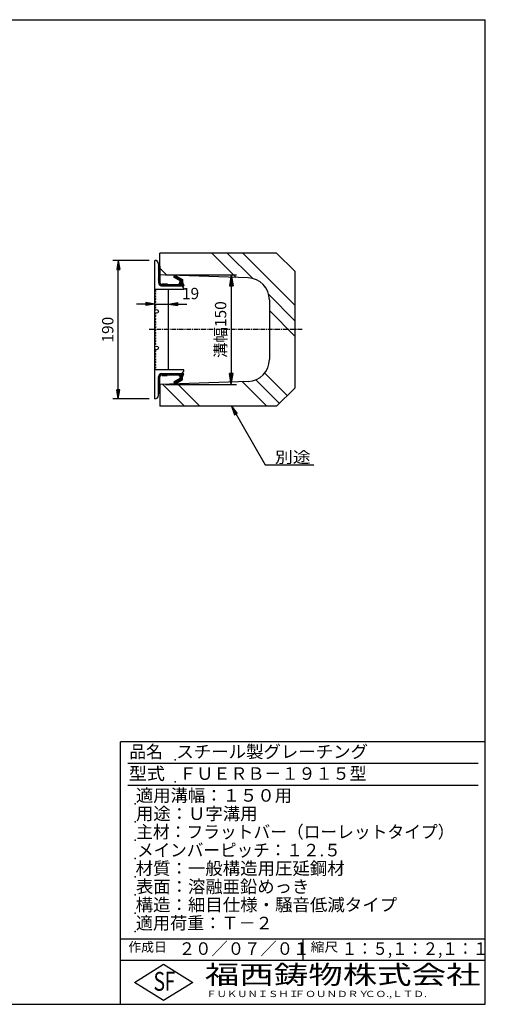
# Model space of a CAD drawing. Extents: x 25 to 1925, y 50 to 1400.
# Drawn here: x 1287 to 1925, y 50 to 1400 of the extents above; entities that cross this region are included whole.
import ezdxf

# ---------------------------------------------------------------- set-up
doc = ezdxf.new("R2010")
doc.units = 0
doc.header["$LTSCALE"] = 0.2
doc.linetypes.add('CENTER', pattern=[50.8, 31.75, -6.35, 6.35, -6.35])
doc.layers.get('0').update_dxf_attribs({"linetype": 'CONTINUOUS'})
doc.layers.get('DEFPOINTS').update_dxf_attribs({"linetype": 'CONTINUOUS'})
for name, color, linetype in [('LAY-10', 7, 'CONTINUOUS'), ('LAY-20', 7, 'CONTINUOUS'), ('LAY-255', 7, 'CONTINUOUS')]:
    doc.layers.add(name, color=color, linetype=linetype)
doc.styles.add('EXCADDIM1', font='simplex', dxfattribs={"width": 0.84, "bigfont": 'bigfont'})
doc.styles.add('EXCADSTD', font='simplex', dxfattribs={"bigfont": 'bigfont'})
doc.styles.get("Standard").update_dxf_attribs({"font": 'simplex', "bigfont": 'bigfont'})
doc.dimstyles.new('ISO-25', dxfattribs={"dimtxt": 2.5, "dimasz": 2.5, "dimexe": 1.25, "dimexo": 0.625, "dimtad": 1, "dimtxsty": 'STANDARD', "dimcen": 2.5, "dimazin": 3, "dimtfac": 1, "dimtmove": 0, "dimatfit": 3})

# ---------------------------------------------------------------- blocks, each defined once
blk = doc.blocks.new('EX_BNORM')
at = {"color": 0, "linetype": 'CONTINUOUS'}
for p, q in [((0, 0), (-1, 0.167)), ((-1, 0.167), (-1, -0.167)), ((0, 0), (-1, 0.083)), ((0, 0), (-1, 0)), ((0, 0), (-1, -0.167)), ((0, 0), (-1, -0.083))]:
    blk.add_line(p, q, dxfattribs=at)
blk = doc.blocks.new('*D15')
at = {"layer": 'DEFPOINTS', "color": 0}
for p in [(1479, 1050), (1479, 900), (1576.7, 900)]:
    blk.add_point(p, dxfattribs=at)
at = {"layer": 'LAY-10', "color": 4, "linetype": 'CONTINUOUS'}
for p, q in [((1486.5, 1050), (1584.2, 1050)), ((1576.7, 1035), (1576.7, 915)), ((1486.5, 900), (1584.2, 900))]:
    blk.add_line(p, q, dxfattribs=at)
at = {"layer": 'LAY-10', "color": 4, "xscale": 15, "yscale": 15, "zscale": 15}
for p, rotation in [((1576.7, 1050), 90), ((1576.7, 900), 270)]:
    blk.add_blockref('EX_BNORM', p, dxfattribs=dict(at, rotation=rotation))
at = {"layer": 'LAY-10', "color": 7, "insert": (1564.2, 975), "char_height": 15.59, "attachment_point": 5, "rotation": 90, "style": 'EXCADDIM1'}
blk.add_mtext('溝幅150', dxfattribs=at)
blk = doc.blocks.new('*D19')
at = {"layer": 'DEFPOINTS', "color": 0}
for p in [(1472, 1010), (1491, 1010), (1491, 1010)]:
    blk.add_point(p, dxfattribs=at)
at = {"layer": 'LAY-20', "color": 4, "linetype": 'CONTINUOUS'}
for p, q in [((1459.5, 1010), (1447, 1010)), ((1472, 1010), (1491, 1010)), ((1503.5, 1010), (1516, 1010))]:
    blk.add_line(p, q, dxfattribs=at)
at = {"layer": 'LAY-20', "color": 4, "xscale": 12.5, "yscale": 12.5, "zscale": 12.5}
blk.add_blockref('EX_BNORM', (1472, 1010), dxfattribs=at)
at = {"layer": 'LAY-20', "color": 4, "xscale": 12.5, "yscale": 12.5, "zscale": 12.5, "rotation": 180}
blk.add_blockref('EX_BNORM', (1491, 1010), dxfattribs=at)
at = {"layer": 'LAY-20', "color": 7, "insert": (1521, 1022.5), "char_height": 15.59, "attachment_point": 5, "style": 'EXCADDIM1'}
blk.add_mtext('19', dxfattribs=at)
blk = doc.blocks.new('*D20')
at = {"layer": 'DEFPOINTS', "color": 0}
for p in [(1422, 1070), (1472, 1070), (1472, 880)]:
    blk.add_point(p, dxfattribs=at)
at = {"layer": 'LAY-20', "color": 4, "linetype": 'CONTINUOUS'}
for p, q in [((1464.5, 1070), (1414.5, 1070)), ((1422, 892.5), (1422, 1057.5)), ((1464.5, 880), (1414.5, 880))]:
    blk.add_line(p, q, dxfattribs=at)
at = {"layer": 'LAY-20', "color": 4, "xscale": 12.5, "yscale": 12.5, "zscale": 12.5}
for p, rotation in [((1422, 1070), 90), ((1422, 880), 270)]:
    blk.add_blockref('EX_BNORM', p, dxfattribs=dict(at, rotation=rotation))
at = {"layer": 'LAY-20', "color": 7, "insert": (1409.5, 975), "char_height": 15.59, "attachment_point": 5, "rotation": 90, "style": 'EXCADDIM1'}
blk.add_mtext('190', dxfattribs=at)

msp = doc.modelspace()

# ---------------------------------------------------------------- linework, layer by layer
at = {"layer": 'LAY-10', "color": 7, "linetype": 'CONTINUOUS'}
for p, q in [((1639, 1080), (1479, 1080)), ((1583.57, 1046.51), (1550.09, 1080)), ((1606.19, 1045.11), (1571.3, 1080)), ((1664, 1008.51), (1592.51, 1080)), ((1639, 1080), (1664, 1055)), ((1472, 880), (1472, 1070)), ((1479, 1050), (1479, 1080)), ((1477, 1065), (1477, 1039.5)), ((1477, 1061.36), (1477.58, 1061.93)), ((1477, 1059.94), (1478.99, 1061.93)), ((1477, 1061.93), (1479, 1061.93)), ((1477, 1058.53), (1479, 1060.53)), ((1477, 1057.11), (1479, 1059.11)), ((1477, 1055.7), (1479, 1057.7)), ((1477, 1054.28), (1479, 1056.28)), ((1477, 1052.87), (1479, 1054.87)), ((1477, 1051.46), (1479, 1053.46)), ((1479, 1061.93), (1479, 1039.5)), ((1488.48, 1049.68), (1479, 1059.16)), ((1664, 1055), (1664, 895)), ((1477, 1050.04), (1479, 1052.04)), ((1477, 1048.63), (1479, 1050.63)), ((1477, 1047.21), (1479, 1049.21)), ((1477, 1045.8), (1479, 1047.8)), ((1477, 1044.38), (1479, 1046.38)), ((1477, 1042.97), (1479, 1044.97)), ((1477, 1041.56), (1479, 1043.56)), ((1477, 1040.14), (1479, 1042.14)), ((1477.06, 1038.79), (1479, 1040.73)), ((1600, 1045.97), (1479, 1050)), ((1497.96, 1046.83), (1499.34, 1049.5)), ((1507, 1042.17), (1497.96, 1046.83)), ((1498.09, 1047.09), (1500.1, 1049.1)), ((1498.81, 1046.4), (1501.04, 1048.62)), ((1499.34, 1049.5), (1510, 1044)), ((1499.74, 1045.91), (1501.97, 1048.14)), ((1500.68, 1045.43), (1502.9, 1047.66)), ((1501.61, 1044.95), (1503.84, 1047.18)), ((1502.54, 1044.47), (1504.77, 1046.7)), ((1503.48, 1043.99), (1505.7, 1046.22)), ((1504.38, 1035), (1510, 1040.62)), ((1504.41, 1043.51), (1506.63, 1045.74)), ((1505.34, 1043.03), (1507.57, 1045.25)), ((1506, 1038), (1507, 1041)), ((1506.01, 1038.04), (1510, 1042.03)), ((1506.27, 1042.55), (1508.5, 1044.77)), ((1506.72, 1040.17), (1510, 1043.44)), ((1507, 1041.86), (1509.43, 1044.29)), ((1507, 1041), (1507, 1042.17)), ((1510, 1044), (1510, 1040)), ((1510, 1040), (1512, 1035)), ((1512, 1030), (1472, 1030)), ((1474.1, 1028.2), (1472, 1029.1)), ((1472, 1027.3), (1474.1, 1028.2)), ((1477.38, 1037.69), (1479.01, 1039.32)), ((1477.9, 1036.8), (1479.34, 1038.24)), ((1478.59, 1036.07), (1480.01, 1037.49)), ((1479.43, 1035.5), (1480.98, 1037.05)), ((1480.46, 1035.12), (1483.34, 1038)), ((1481.5, 1037), (1482, 1037)), ((1481.5, 1035), (1512, 1035)), ((1481.76, 1035), (1484.76, 1038)), ((1482, 1037), (1482, 1038)), ((1482, 1038), (1489, 1038)), ((1483.17, 1035), (1486.17, 1038)), ((1484.59, 1035), (1487.59, 1038)), ((1486, 1035), (1489, 1038)), ((1487.41, 1035), (1489.41, 1037)), ((1488.83, 1035), (1490.83, 1037)), ((1489, 1038), (1489, 1037)), ((1489, 1037), (1505, 1037)), ((1490.24, 1035), (1492.24, 1037)), ((1491, 920), (1491, 1030)), ((1491.66, 1035), (1493.66, 1037)), ((1493.07, 1035), (1495.07, 1037)), ((1494.49, 1035), (1496.49, 1037)), ((1495.9, 1035), (1497.9, 1037)), ((1497.31, 1035), (1499.31, 1037)), ((1498.73, 1035), (1500.73, 1037)), ((1500.14, 1035), (1502.14, 1037)), ((1501.56, 1035), (1503.56, 1037)), ((1502.97, 1035), (1504.97, 1037)), ((1505, 1037.03), (1505.97, 1038)), ((1505, 1037), (1505, 1038)), ((1505, 1038), (1506, 1038)), ((1505.8, 1035), (1510.23, 1039.43)), ((1507.21, 1035), (1510.63, 1038.42)), ((1508.63, 1035), (1511.04, 1037.41)), ((1510.04, 1035), (1511.44, 1036.4)), ((1511.46, 1035), (1511.84, 1035.39)), ((1474.1, 1024.4), (1472, 1025.3)), ((1472, 1023.5), (1474.1, 1024.4)), ((1474.1, 1020.6), (1472, 1021.5)), ((1472, 1019.7), (1474.1, 1020.6)), ((1474.1, 1016.8), (1472, 1017.7)), ((1472, 1015.9), (1474.1, 1016.8)), ((1474.1, 1013), (1472, 1013.9)), ((1472, 1012.1), (1474.1, 1013)), ((1664, 987.3), (1628.13, 1023.17)), ((1629, 1015.98), (1629, 934.02)), ((1474.1, 1009.2), (1472, 1010.1)), ((1472, 1008.3), (1474.1, 1009.2)), ((1474.1, 1005.4), (1472, 1006.3)), ((1472, 1004.5), (1474.1, 1005.4)), ((1664, 966.09), (1629, 1001.09)), ((1474.1, 997.2), (1472, 998.1)), ((1472, 996.3), (1474.1, 997.2)), ((1474.1, 993.4), (1472, 994.3)), ((1472, 992.5), (1474.1, 993.4)), ((1474.1, 989.6), (1472, 990.5)), ((1472, 988.7), (1474.1, 989.6)), ((1474.1, 985.8), (1472, 986.7)), ((1472, 984.9), (1474.1, 985.8)), ((1474.1, 982), (1472, 982.9)), ((1472, 981.1), (1474.1, 982)), ((1474.1, 978.2), (1472, 979.1)), ((1472, 977.3), (1474.1, 978.2)), ((1474.1, 974.4), (1472, 975.3)), ((1472, 973.5), (1474.1, 974.4)), ((1474.1, 970.6), (1472, 971.5)), ((1472, 969.7), (1474.1, 970.6)), ((1474.1, 966.8), (1472, 967.7)), ((1472, 965.9), (1474.1, 966.8)), ((1474.1, 963), (1472, 963.9)), ((1472, 962.1), (1474.1, 963)), ((1474.1, 959.2), (1472, 960.1)), ((1472, 958.3), (1474.1, 959.2)), ((1474.1, 955.4), (1472, 956.3)), ((1472, 954.5), (1474.1, 955.4)), ((1474.1, 945.7), (1472, 946.6)), ((1472, 944.8), (1474.1, 945.7)), ((1474.1, 941.9), (1472, 942.8)), ((1472, 941), (1474.1, 941.9)), ((1474.1, 938.1), (1472, 939)), ((1472, 937.2), (1474.1, 938.1)), ((1474.1, 934.3), (1472, 935.2)), ((1472, 933.4), (1474.1, 934.3)), ((1474.1, 930.5), (1472, 931.4)), ((1472, 929.6), (1474.1, 930.5)), ((1474.1, 926.7), (1472, 927.6)), ((1472, 925.8), (1474.1, 926.7)), ((1474.1, 922.9), (1472, 923.8)), ((1472, 922), (1474.1, 922.9)), ((1512, 920), (1472, 920)), ((1477, 909.49), (1479.46, 911.95)), ((1477, 885), (1477, 910.5)), ((1477, 908.07), (1479, 910.07)), ((1477, 906.66), (1479, 908.66)), ((1477, 905.24), (1479, 907.24)), ((1477, 903.83), (1479, 905.83)), ((1477.02, 910.92), (1481.08, 914.98)), ((1477.94, 913.26), (1478.74, 914.06)), ((1479, 888.07), (1479, 910.5)), ((1480.05, 912.54), (1482.51, 915)), ((1481.5, 915), (1512, 915)), ((1481.5, 913), (1482, 913)), ((1481.93, 913), (1483.93, 915)), ((1482, 913), (1482, 912)), ((1482, 912), (1489, 912)), ((1482.34, 912), (1485.34, 915)), ((1483.76, 912), (1486.76, 915)), ((1485.17, 912), (1488.17, 915)), ((1486.59, 912), (1489.59, 915)), ((1488, 912), (1489, 913)), ((1489, 913), (1491, 915)), ((1489, 912), (1489, 913)), ((1489, 913), (1505, 913)), ((1490.41, 913), (1492.41, 915)), ((1491.83, 913), (1493.83, 915)), ((1493.24, 913), (1495.24, 915)), ((1494.66, 913), (1496.66, 915)), ((1496.07, 913), (1498.07, 915)), ((1497.49, 913), (1499.49, 915)), ((1507, 907.83), (1497.96, 903.17)), ((1498.78, 901.57), (1502.96, 905.74)), ((1498.9, 913), (1500.9, 915)), ((1499.26, 900.64), (1505.88, 907.25)), ((1499.34, 900.5), (1510, 906)), ((1500.31, 913), (1502.31, 915)), ((1501.73, 913), (1503.73, 915)), ((1501.83, 901.78), (1510, 909.96)), ((1503.14, 913), (1505.14, 915)), ((1504.56, 913), (1506.56, 915)), ((1504.75, 903.29), (1510, 908.54)), ((1505, 912.03), (1507.97, 915)), ((1505, 913), (1505, 912)), ((1505, 912), (1506, 912)), ((1506, 912), (1507, 909)), ((1506.1, 911.71), (1509.38, 915)), ((1506.45, 910.65), (1510.8, 915)), ((1506.8, 909.59), (1511.86, 914.64)), ((1507, 908.37), (1510.92, 912.29)), ((1507, 909), (1507, 907.83)), ((1507.67, 904.8), (1510, 907.13)), ((1510, 910), (1512, 915)), ((1510, 906), (1510, 910)), ((1642.97, 873.97), (1610.6, 906.35)), ((1653.58, 884.58), (1622.63, 915.53)), ((1477, 902.41), (1479, 904.41)), ((1477, 901), (1479, 903)), ((1477, 899.59), (1479, 901.59)), ((1477, 898.17), (1479, 900.17)), ((1477, 896.76), (1479, 898.76)), ((1477, 895.34), (1479, 897.34)), ((1477, 893.93), (1479, 895.93)), ((1477, 892.51), (1479, 894.51)), ((1477, 891.1), (1479, 893.1)), ((1477, 889.69), (1479, 891.69)), ((1600, 904.03), (1479, 900)), ((1479, 900), (1479, 870)), ((1512.6, 870), (1482.48, 900.12)), ((1497.96, 903.17), (1499.34, 900.5)), ((1498.3, 902.5), (1500.04, 904.24)), ((1533.81, 870), (1503.01, 900.8)), ((1625.74, 870), (1591.97, 903.77)), ((1639, 870), (1664, 895)), ((1477, 888.27), (1479, 890.27)), ((1477, 888.07), (1479, 888.07)), ((1478.21, 888.07), (1479, 888.86)), ((1639, 870), (1479, 870))]:
    msp.add_line(p, q, dxfattribs=at)
at = {"layer": 'LAY-10', "color": 2, "linetype": 'CENTER'}
msp.add_line((1674, 975), (1464, 975), dxfattribs=at)
at = {"layer": 'LAY-10', "color": 7, "linetype": 'CONTINUOUS'}
for centre in [(1474.5, 1000), (1474.5, 950)]:
    msp.add_circle(centre, 2.5, dxfattribs=at)
for centre, radius, start, end in [((1472, 1065), 5, 0, 90), ((1481.5, 1039.5), 4.5, 180, 270), ((1481.5, 1039.5), 2.5, 180, 270), ((1599, 1015.98), 30, 0, 88.09085), ((1507, 1030), 5, 0, 90), ((1599, 934.02), 30, 271.90915, 0), ((1507, 920), 5, 270, 0), ((1481.5, 910.5), 4.5, 90, 180), ((1481.5, 910.5), 2.5, 90, 180), ((1472, 885), 5, 270, 0)]:
    msp.add_arc(centre, radius, start, end, dxfattribs=at)
at = {"layer": 'LAY-255', "color": 7, "linetype": 'CONTINUOUS'}
for p, q in [((25, 1400), (1925, 1400)), ((1925, 50), (1925, 1400)), ((1425, 50), (1425, 410)), ((1925, 410), (1425, 410)), ((1925, 110), (1425, 110)), ((1444, 80), (1484, 105)), ((1484, 105), (1524, 80)), ((1484, 55), (1444, 80)), ((1524, 80), (1484, 55)), ((25, 50), (1925, 50))]:
    msp.add_line(p, q, dxfattribs=at)
at = {"layer": 'LAY-255', "color": 4, "linetype": 'CONTINUOUS'}
for p, q in [((1915, 380), (1435, 380)), ((1915, 350), (1435, 350)), ((1425, 140), (1925, 140)), ((1675, 140), (1675, 110))]:
    msp.add_line(p, q, dxfattribs=at)
at = {"layer": 'LAY-255', "color": 7, "linetype": 'CONTINUOUS'}
for p in [(1500, 385), (1500, 355), (1445, 325), (1445, 300), (1445, 275), (1445, 250), (1445, 225), (1445, 200), (1445, 175), (1445, 150)]:
    msp.add_point(p, dxfattribs=at)

# ---------------------------------------------------------------- texts
at = {"layer": 'LAY-20', "color": 7, "linetype": 'CONTINUOUS', "style": 'EXCADSTD', "width": 1.15}
msp.add_text('別途', height=15.591, dxfattribs=at).set_placement((1636.68, 792.33))
at = {"layer": 'LAY-255', "color": 7, "linetype": 'CONTINUOUS', "style": 'EXCADSTD'}
for s, height, width, p in [('品名', 17.188, 0.978839, (1437.11, 387.81)), ('スチール製グレーチング', 17.1875, 1.018427, (1501.56, 387.81)), ('型式', 17.188, 1.056348, (1436.33, 357.81)), ('ＦＵＥＲＢ－１９１５型', 17.1875, 0.995414, (1505.62, 357.81)), ('適用溝幅：１５０用', 17.188, 1.014552, (1446.02, 327.81)), ('用途：Ｕ字溝用', 17.188, 1.015361, (1446.17, 302.81)), ('主材：フラットバー（ローレットタイプ）', 17.1875, 0.978917, (1446.56, 277.81)), ('メインバーピッチ：１２.５', 17.1875, 0.969961, (1447.66, 252.81)), ('材質：一般構造用圧延鋼材', 17.1875, 1.018534, (1445.7, 227.81)), ('表面：溶融亜鉛めっき', 17.188, 1.013466, (1446.17, 202.81)), ('構造：細目仕様・騒音低減タイプ', 17.1875, 1.019034, (1445.7, 177.81)), ('適用荷重：Ｔ－２', 17.188, 1.000225, (1446.02, 152.81)), ('作成日', 12.891, 1.00063, (1435.76, 122.11)), ('２０／０７／０１', 17.188, 0.953656, (1504.92, 117.81)), ('縮尺', 12.891, 1.080709, (1685.53, 122.11)), ('１：５,１：２,１：１', 17.1875, 0.896004, (1728.41, 117.81)), ('S', 25.78, 0.758268, (1470.17, 68.59)), ('F', 25.78, 0.744095, (1485.52, 68.75)), ('福西鋳物株式会社', 25.781, 1.342692, (1540.69, 77.72)), ('ＦＵＫＵＮＩＳＨＩ', 8.594, 1.204799, (1542.55, 59.91)), ('ＦＯＵＮＤＲＹ', 8.594, 1.243253, (1663.6, 59.91)), ('ＣＯ.,ＬＴＤ.', 8.594, 1.243831, (1759.97, 59.91))]:
    msp.add_text(s, height=height, dxfattribs=dict(at, width=width)).set_placement(p)

# ---------------------------------------------------------------- dimensions: what is measured, and where the dimension line sits
at = {"layer": 'LAY-10', "color": 4, "linetype": 'CONTINUOUS'}
dim = msp.add_linear_dim(base=(1576.7, 900), p1=(1479, 1050), p2=(1479, 900), angle=90, text='溝幅<>', dimstyle='ISO-25', override={"dimtxt": 15.590552, "dimasz": 15, "dimexe": 7.5, "dimexo": 7.5, "dimgap": 0, "dimtad": 1, "dimjust": 0, "dimtih": 0, "dimtoh": 0, "dimdec": 1, "dimzin": 8, "dimlunit": 2, "dimtxsty": 'EXCADDIM1', "dimblk1": 'EX_BNORM', "dimblk2": 'EX_BNORM', "dimsah": 1, "dimse1": 0, "dimse2": 0, "dimclrd": 4, "dimclre": 4, "dimclrt": 7, "dimtmove": 2}, dxfattribs=at)
dim.commit()
dim.dimension.update_dxf_attribs({"geometry": '*D15', "text_midpoint": (1564.2, 975), "dimtype": 160})
at = {"layer": 'LAY-20', "color": 4, "linetype": 'CONTINUOUS'}
dim = msp.add_linear_dim(base=(1422, 1070), p1=(1472, 880), p2=(1472, 1070), angle=90, dimstyle='ISO-25', override={"dimtxt": 15.590552, "dimasz": 12.5, "dimexe": 7.5, "dimexo": 7.5, "dimgap": 0, "dimtad": 1, "dimjust": 0, "dimtih": 0, "dimtoh": 0, "dimdec": 1, "dimzin": 8, "dimlunit": 2, "dimtxsty": 'EXCADDIM1', "dimblk1": 'EX_BNORM', "dimblk2": 'EX_BNORM', "dimsah": 1, "dimse1": 0, "dimse2": 0, "dimclrd": 4, "dimclre": 4, "dimclrt": 7, "dimtmove": 2}, dxfattribs=at)
dim.commit()
dim.dimension.update_dxf_attribs({"geometry": '*D20', "text_midpoint": (1409.5, 975), "dimtype": 160})
dim = msp.add_linear_dim(base=(1491, 1010), p1=(1472, 1010), p2=(1491, 1010), dimstyle='ISO-25', override={"dimtxt": 15.590552, "dimasz": 12.5, "dimexe": 0, "dimexo": 0, "dimgap": 0, "dimtad": 1, "dimjust": 2, "dimtih": 0, "dimtoh": 0, "dimdec": 1, "dimzin": 8, "dimlunit": 2, "dimtxsty": 'EXCADDIM1', "dimblk1": 'EX_BNORM', "dimblk2": 'EX_BNORM', "dimsah": 1, "dimse1": 1, "dimse2": 1, "dimclrd": 4, "dimclre": 4, "dimclrt": 7, "dimtmove": 2}, dxfattribs=at)
dim.commit()
dim.dimension.update_dxf_attribs({"geometry": '*D19', "text_midpoint": (1521, 1022.5), "dimtype": 160})

# ---------------------------------------------------------------- leaders
msp.add_leader([(1577, 870), (1623.39, 789.65), (1689.97, 789.65)], dimstyle='ISO-25', override={"dimasz": 12.5, "dimldrblk": 'EX_BNORM'}, dxfattribs=at)

doc.saveas('drawing.dxf')
